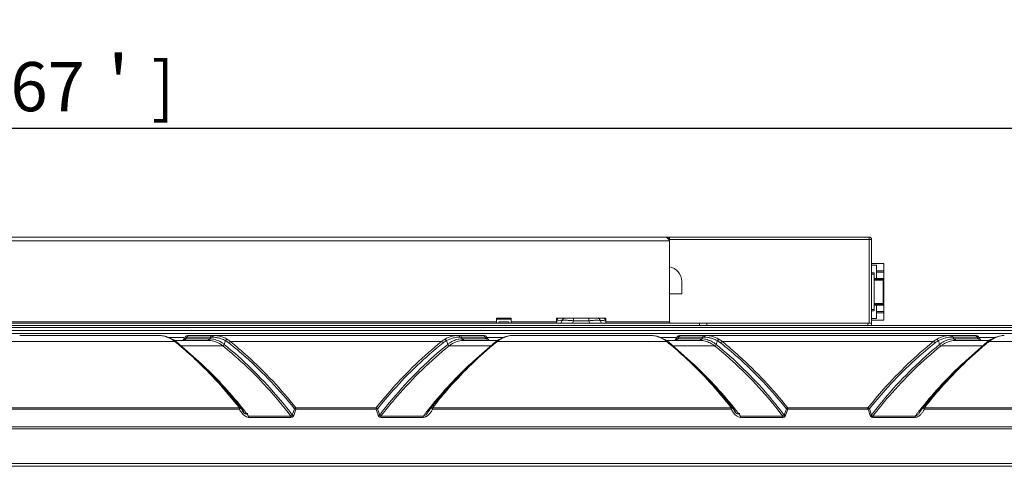
# Model space of a CAD drawing. Units: millimetres. Extents: x 20564 to 26958, y 3232 to 7755.
# Drawn here: x 22691 to 23092, y 6777 to 6959 of the extents above; entities that cross this region are included whole.
import ezdxf

# ---------------------------------------------------------------- set-up
doc = ezdxf.new("R2010")
doc.units = ezdxf.units.MM
doc.header["$LTSCALE"] = 30.734
doc.header["$PDMODE"] = 3
doc.header["$PDSIZE"] = 8
doc.layers.get('0').update_dxf_attribs({"linetype": 'CONTINUOUS'})
doc.layers.get('Defpoints').update_dxf_attribs({"linetype": 'CONTINUOUS'})
doc.styles.get("Standard").update_dxf_attribs({"font": 'txt', "width": 0.85})
doc.dimstyles.new('TM20', dxfattribs={"dimtxt": 20, "dimasz": 20, "dimexe": 3, "dimexo": 0.8, "dimgap": 2, "dimtad": 1, "dimzin": 1, "dimdsep": 46, "dimtxsty": 'Standard', "dimcen": 12, "dimclrd": 4, "dimclre": 4, "dimclrt": 4, "dimadec": 0, "dimazin": 0, "dimtfac": 1, "dimtmove": 0, "dimatfit": 3, "dimfxl": 1, "dimtfillclr": 256, "dimarcsym": 0})

# ---------------------------------------------------------------- blocks, each defined once
blk = doc.blocks.new('*D14')
at = {"color": 4, "lineweight": -2}
for p, q in [((21759.92, 6843.12), (21759.92, 6917.58)), ((23478.72, 6843.12), (23478.72, 6917.58)), ((21779.92, 6914.58), (23458.72, 6914.58))]:
    blk.add_line(p, q, dxfattribs=at)
at = {"color": 4}
for points in [[(21779.92, 6917.92), (21779.92, 6911.25), (21759.92, 6914.58)], [(23458.72, 6911.25), (23458.72, 6917.92), (23478.72, 6914.58)]]:
    blk.add_solid(points, dxfattribs=at)
at = {"layer": 'Defpoints', "color": 0}
for p in [(23478.72, 6914.58), (21759.92, 6842.32), (23478.72, 6842.32)]:
    blk.add_point(p, dxfattribs=at)
at = {"color": 4, "lineweight": 0, "insert": (22619.32, 6928.92), "char_height": 20, "attachment_point": 5}
blk.add_mtext('1718.80mm [67.67＇]', dxfattribs=at)

msp = doc.modelspace()

# ---------------------------------------------------------------- linework, layer by layer
at = {"color": 7, "linetype": 'Continuous', "lineweight": 0}
for p, q in [((21871.225, 6870.317), (23036.525, 6870.317)), ((23036.525, 6869.317), (22955.138, 6869.317)), ((22955.225, 6870.317), (22955.225, 6869.317)), ((23036.525, 6870.317), (23036.525, 6869.317)), ((23036.525, 6869.317), (23037.525, 6869.317)), ((23036.525, 6835.317), (23036.525, 6869.317)), ((23037.525, 6869.317), (23037.525, 6835.317)), ((21871.225, 6868.817), (22955.225, 6868.817)), ((22955.225, 6868.817), (22955.225, 6835.317)), ((23037.525, 6859.567), (23042.525, 6859.567)), ((23039.525, 6858.975), (23037.525, 6858.975)), ((23039.525, 6853.467), (23039.525, 6858.975)), ((23042.525, 6836.567), (23042.525, 6859.567)), ((23038.525, 6855.817), (23037.525, 6855.817)), ((23038.525, 6855.317), (23037.525, 6855.317)), ((23038.525, 6840.317), (23038.525, 6855.817)), ((23042.087, 6853.467), (23038.525, 6853.467)), ((23042.287, 6853.267), (23038.526, 6853.267)), ((23042.525, 6856.567), (23039.525, 6856.567)), ((23042.525, 6856.067), (23039.525, 6856.067)), ((23042.251, 6842.867), (23042.251, 6853.267)), ((23042.287, 6853.267), (23042.287, 6842.867)), ((22960.225, 6852.317), (22960.225, 6847.317)), ((23042.287, 6852.767), (23038.526, 6852.767)), ((22960.225, 6847.317), (22955.225, 6847.317)), ((23038.525, 6842.667), (23042.087, 6842.667)), ((23038.526, 6843.367), (23042.287, 6843.367)), ((23038.526, 6842.867), (23042.287, 6842.867)), ((23039.525, 6837.159), (23039.525, 6842.667)), ((22884.825, 6837.317), (22890.825, 6837.317)), ((22884.825, 6835.317), (22884.825, 6837.317)), ((22890.825, 6836.917), (22884.825, 6836.917)), ((22890.825, 6835.317), (22890.825, 6837.317)), ((22909.325, 6837.317), (22915.488, 6837.317)), ((22909.325, 6835.317), (22909.325, 6837.317)), ((22909.544, 6836.814), (22909.822, 6837.183)), ((22909.822, 6837.183), (22910.168, 6837.317)), ((22915.488, 6837.317), (22923.22, 6837.317)), ((22916.164, 6836.33), (22916.164, 6837.317)), ((22922.486, 6836.33), (22922.486, 6837.317)), ((22923.22, 6837.317), (22929.325, 6837.317)), ((22928.482, 6837.317), (22928.818, 6837.191)), ((22928.818, 6837.191), (22929.099, 6836.829)), ((22929.325, 6835.317), (22929.325, 6837.317)), ((23038.525, 6840.817), (23037.525, 6840.817)), ((23038.525, 6840.317), (23037.525, 6840.317)), ((23037.525, 6837.159), (23039.525, 6837.159)), ((23039.525, 6840.067), (23042.525, 6840.067)), ((23039.525, 6839.567), (23042.525, 6839.567)), ((21849.277, 6834.317), (23332.047, 6834.317)), ((23328.183, 6833.576), (21857.317, 6833.576)), ((21871.225, 6835.317), (23037.525, 6835.317)), ((22353.825, 6835.817), (22884.825, 6835.817)), ((22889.825, 6835.817), (22885.825, 6835.817)), ((22885.825, 6835.817), (22885.825, 6835.317)), ((22889.825, 6835.817), (22889.825, 6835.317)), ((22890.825, 6835.817), (22909.325, 6835.817)), ((22909.383, 6836.33), (22909.544, 6836.814)), ((22911.466, 6836.33), (22911.097, 6835.317)), ((22915.795, 6835.317), (22916.164, 6836.33)), ((22922.486, 6836.33), (22916.164, 6836.33)), ((22922.486, 6836.33), (22922.854, 6835.317)), ((22927.553, 6835.317), (22927.184, 6836.33)), ((22929.099, 6836.829), (22929.267, 6836.33)), ((22929.325, 6835.817), (22955.225, 6835.817)), ((22967.425, 6835.317), (22967.425, 6834.317)), ((22970.425, 6835.317), (22970.425, 6834.317)), ((23036.025, 6834.317), (23036.025, 6835.317)), ((23042.525, 6836.567), (23037.525, 6836.567)), ((23037.525, 6834.317), (23037.525, 6835.317)), ((23183.838, 6831.077), (22054.812, 6831.077)), ((22056.289, 6832.317), (23182.361, 6832.317)), ((22691.147, 6830.315), (22691.331, 6830.317)), ((22691.331, 6830.317), (22747.539, 6830.317)), ((22747.953, 6830.306), (22748.17, 6830.293)), ((22748.242, 6830.292), (22748.17, 6830.293)), ((22750.026, 6830.015), (22748.24, 6830.292)), ((22753.459, 6828.537), (22750.026, 6830.015)), ((22751.092, 6829.557), (22757.655, 6829.557)), ((22758.393, 6829.936), (22757.521, 6828.741)), ((22757.958, 6828.863), (22758.144, 6828.915)), ((22758.144, 6828.915), (22758.406, 6828.975)), ((22758.406, 6828.975), (22758.239, 6828.635)), ((22758.57, 6830.11), (22758.372, 6829.907)), ((22758.406, 6828.975), (22758.905, 6829.659)), ((22758.406, 6828.975), (22767.96, 6828.975)), ((22759.179, 6830.317), (22758.57, 6830.11)), ((22759.078, 6830.008), (22758.905, 6829.659)), ((22768.476, 6829.659), (22758.905, 6829.659)), ((22759.343, 6830.237), (22759.078, 6830.008)), ((22759.3, 6830.317), (22879.741, 6830.317)), ((22759.655, 6830.317), (22759.343, 6830.237)), ((22767.787, 6828.626), (22767.96, 6828.975)), ((22768.1, 6828.624), (22768.276, 6828.969)), ((22768.276, 6828.969), (22768.476, 6829.659)), ((22768.911, 6830.235), (22769.227, 6830.317)), ((22769.811, 6830.315), (22769.863, 6830.317)), ((22869.471, 6830.235), (22869.159, 6830.317)), ((22869.864, 6830.315), (22869.818, 6830.317)), ((22870.459, 6829.914), (22870.568, 6829.659)), ((22870.545, 6829.659), (22880.14, 6829.659)), ((22870.769, 6828.969), (22870.545, 6829.659)), ((22870.946, 6828.622), (22870.769, 6828.969)), ((22880.639, 6828.975), (22871.085, 6828.975)), ((22879.711, 6830.232), (22879.389, 6830.317)), ((22880.475, 6830.11), (22879.865, 6830.317)), ((22880.14, 6829.659), (22880.639, 6828.975)), ((22880.673, 6829.907), (22880.475, 6830.11)), ((22880.813, 6828.626), (22880.639, 6828.975)), ((22880.639, 6828.975), (22881.157, 6828.86)), ((22880.654, 6829.933), (22881.528, 6828.736)), ((22880.929, 6829.557), (22887.996, 6829.557)), ((22889.275, 6830.074), (22885.786, 6828.662)), ((22890.815, 6830.292), (22889.275, 6830.074)), ((22890.795, 6830.291), (22890.93, 6830.3)), ((22890.985, 6830.3), (22890.815, 6830.292)), ((22891.344, 6830.315), (22891.529, 6830.317)), ((22891.529, 6830.317), (22947.736, 6830.317)), ((22948.151, 6830.306), (22948.368, 6830.293)), ((22948.439, 6830.292), (22948.368, 6830.293)), ((22950.224, 6830.015), (22948.438, 6830.292)), ((22953.656, 6828.537), (22950.224, 6830.015)), ((22951.289, 6829.557), (22957.853, 6829.557)), ((22958.591, 6829.936), (22957.719, 6828.741)), ((22958.156, 6828.863), (22958.341, 6828.915)), ((22958.341, 6828.915), (22958.603, 6828.975)), ((22958.603, 6828.975), (22958.436, 6828.635)), ((22958.767, 6830.11), (22958.569, 6829.907)), ((22958.603, 6828.975), (22959.102, 6829.659)), ((22958.603, 6828.975), (22968.157, 6828.975)), ((22959.377, 6830.317), (22958.767, 6830.11)), ((22959.276, 6830.008), (22959.102, 6829.659)), ((22968.674, 6829.659), (22959.102, 6829.659)), ((22959.541, 6830.237), (22959.276, 6830.008)), ((22959.498, 6830.317), (23079.938, 6830.317)), ((22959.853, 6830.317), (22959.541, 6830.237)), ((22967.984, 6828.626), (22968.157, 6828.975)), ((22968.298, 6828.624), (22968.473, 6828.969)), ((22968.473, 6828.969), (22968.674, 6829.659)), ((22969.108, 6830.235), (22969.424, 6830.317)), ((22970.009, 6830.315), (22970.06, 6830.317)), ((23069.668, 6830.235), (23069.356, 6830.317)), ((23070.062, 6830.315), (23070.015, 6830.317)), ((23070.656, 6829.914), (23070.766, 6829.659)), ((23070.742, 6829.659), (23080.337, 6829.659)), ((23070.966, 6828.969), (23070.742, 6829.659)), ((23071.144, 6828.622), (23070.966, 6828.969)), ((23080.837, 6828.975), (23071.282, 6828.975)), ((23079.908, 6830.232), (23079.587, 6830.317)), ((23080.171, 6829.999), (23079.908, 6830.232)), ((23080.673, 6830.11), (23080.063, 6830.317)), ((23080.337, 6829.659), (23080.171, 6829.999)), ((23080.337, 6829.659), (23080.837, 6828.975)), ((23080.871, 6829.907), (23080.673, 6830.11)), ((23081.01, 6828.626), (23080.837, 6828.975)), ((23080.837, 6828.975), (23081.355, 6828.86)), ((23080.851, 6829.933), (23081.725, 6828.736)), ((23081.126, 6829.557), (23088.193, 6829.557)), ((23089.472, 6830.074), (23085.984, 6828.662)), ((23091.013, 6830.292), (23089.472, 6830.074)), ((23090.993, 6830.291), (23091.127, 6830.3)), ((23091.182, 6830.3), (23091.013, 6830.292)), ((22684.954, 6827.853), (22753.893, 6827.853)), ((22754.533, 6827.767), (22753.459, 6828.537)), ((22753.765, 6828.317), (22767.263, 6828.317)), ((22754.321, 6827.872), (22753.893, 6827.853)), ((22753.893, 6827.853), (22754.007, 6827.761)), ((22754.441, 6827.78), (22754.007, 6827.761)), ((22754.533, 6827.767), (22754.321, 6827.872)), ((22754.646, 6827.676), (22754.441, 6827.78)), ((22763.685, 6819.794), (22754.646, 6827.676)), ((22773.408, 6826.133), (22756.278, 6826.143)), ((22757.512, 6828.729), (22757.251, 6828.48)), ((22758.239, 6828.635), (22757.976, 6828.402)), ((22767.263, 6828.317), (22767.525, 6828.312)), ((22774.075, 6826.631), (22774.549, 6828.213)), ((22776.275, 6827.735), (22776.517, 6827.853)), ((22776.517, 6827.853), (22862.528, 6827.853)), ((22862.77, 6827.735), (22862.528, 6827.853)), ((22864.982, 6826.641), (22864.496, 6828.213)), ((22882.767, 6826.143), (22865.637, 6826.133)), ((22871.514, 6828.402), (22871.835, 6828.317)), ((22871.519, 6828.312), (22871.782, 6828.317)), ((22871.782, 6828.317), (22885.295, 6828.317)), ((22881.794, 6828.48), (22881.533, 6828.729)), ((22884.399, 6827.676), (22884.604, 6827.78)), ((22885.786, 6828.662), (22884.512, 6827.766)), ((22884.604, 6827.78), (22885.038, 6827.761)), ((22884.739, 6827.518), (22885.038, 6827.761)), ((22885.038, 6827.761), (22885.152, 6827.853)), ((22885.152, 6827.853), (22954.09, 6827.853)), ((22954.73, 6827.767), (22953.656, 6828.537)), ((22953.963, 6828.317), (22967.46, 6828.317)), ((22954.518, 6827.872), (22954.09, 6827.853)), ((22954.09, 6827.853), (22954.204, 6827.761)), ((22954.638, 6827.78), (22954.204, 6827.761)), ((22954.73, 6827.767), (22954.518, 6827.872)), ((22954.843, 6827.676), (22954.638, 6827.78)), ((22963.882, 6819.794), (22954.843, 6827.676)), ((22973.605, 6826.133), (22956.475, 6826.143)), ((22957.71, 6828.729), (22957.448, 6828.48)), ((22958.436, 6828.635), (22958.174, 6828.402)), ((22967.46, 6828.317), (22967.723, 6828.312)), ((22974.272, 6826.631), (22974.747, 6828.213)), ((22976.473, 6827.735), (22976.714, 6827.853)), ((22976.714, 6827.853), (23062.726, 6827.853)), ((23062.967, 6827.735), (23062.726, 6827.853)), ((23065.18, 6826.641), (23064.693, 6828.213)), ((23082.965, 6826.143), (23065.834, 6826.133)), ((23071.711, 6828.402), (23072.033, 6828.317)), ((23072.033, 6828.317), (23085.493, 6828.317)), ((23081.991, 6828.48), (23081.73, 6828.729)), ((23084.597, 6827.676), (23084.802, 6827.78)), ((23085.984, 6828.662), (23084.709, 6827.766)), ((23084.802, 6827.78), (23085.236, 6827.761)), ((23084.936, 6827.518), (23085.236, 6827.761)), ((23085.236, 6827.761), (23085.349, 6827.853)), ((23085.349, 6827.853), (23154.288, 6827.853)), ((22865.66, 6809.86), (22858.059, 6800.813)), ((23065.857, 6809.86), (23058.256, 6800.813)), ((22780.198, 6800.891), (22658.65, 6800.919)), ((22780.198, 6800.369), (22780.198, 6800.89)), ((22780.733, 6800.972), (22780.352, 6800.973)), ((22780.991, 6800.807), (22780.733, 6800.972)), ((22781.383, 6800.849), (22781.236, 6801.033)), ((22781.583, 6800.6), (22781.383, 6800.849)), ((22803.174, 6800.904), (22835.841, 6800.916)), ((22857.662, 6800.849), (22857.462, 6800.6)), ((22857.816, 6801.042), (22857.662, 6800.849)), ((22858.055, 6800.808), (22858.058, 6800.811)), ((22858.058, 6800.811), (22858.407, 6800.987)), ((22858.407, 6800.987), (22858.847, 6800.919)), ((22980.395, 6800.891), (22858.847, 6800.919)), ((22858.847, 6800.919), (22858.847, 6800.369)), ((22980.395, 6800.369), (22980.395, 6800.89)), ((22980.93, 6800.972), (22980.55, 6800.973)), ((22981.188, 6800.807), (22980.93, 6800.972)), ((22981.191, 6800.803), (22981.188, 6800.807)), ((22981.581, 6800.849), (22981.433, 6801.033)), ((22981.78, 6800.6), (22981.581, 6800.849)), ((23003.371, 6800.904), (23036.039, 6800.916)), ((23057.859, 6800.849), (23057.659, 6800.6)), ((23058.014, 6801.042), (23057.859, 6800.849)), ((23058.253, 6800.808), (23058.255, 6800.811)), ((23058.255, 6800.811), (23058.605, 6800.987)), ((23058.605, 6800.987), (23059.045, 6800.919)), ((23180.593, 6800.891), (23059.045, 6800.919)), ((23059.045, 6800.919), (23059.045, 6800.369)), ((22780.198, 6800.369), (22658.65, 6800.369)), ((22781.063, 6800.627), (22781.111, 6800.604)), ((22781.428, 6799.994), (22781.112, 6800.603)), ((22781.863, 6799.353), (22781.428, 6799.994)), ((22781.958, 6800.129), (22781.51, 6800.063)), ((22781.863, 6799.353), (22781.885, 6799.325)), ((22801.201, 6797.544), (22783.97, 6797.544)), ((22783.97, 6797.004), (22783.97, 6797.544)), ((22801.202, 6797.004), (22783.97, 6797.004)), ((22801.202, 6797.544), (22801.202, 6797.004)), ((22801.741, 6797.962), (22802.632, 6800.527)), ((22802.31, 6797.805), (22803.201, 6800.412)), ((22835.844, 6800.412), (22803.201, 6800.412)), ((22836.412, 6800.528), (22837.304, 6797.962)), ((22837.843, 6797.004), (22837.843, 6797.544)), ((22855.075, 6797.004), (22837.843, 6797.004)), ((22855.075, 6797.544), (22837.844, 6797.544)), ((22855.075, 6797.004), (22855.075, 6797.544)), ((22857.167, 6799.334), (22857.174, 6799.343)), ((22857.569, 6799.914), (22857.174, 6799.343)), ((22857.933, 6800.604), (22857.569, 6799.914)), ((22858.314, 6800.568), (22858.848, 6800.369)), ((22980.395, 6800.369), (22858.847, 6800.369)), ((22981.26, 6800.627), (22981.309, 6800.604)), ((22981.625, 6799.994), (22981.309, 6800.603)), ((22982.06, 6799.353), (22981.625, 6799.994)), ((22982.155, 6800.129), (22981.708, 6800.063)), ((22982.06, 6799.353), (22982.082, 6799.325)), ((23001.399, 6797.544), (22984.168, 6797.544)), ((22984.168, 6797.004), (22984.168, 6797.544)), ((23001.399, 6797.004), (22984.168, 6797.004)), ((23001.399, 6797.544), (23001.399, 6797.004)), ((23001.939, 6797.962), (23002.83, 6800.527)), ((23002.507, 6797.805), (23003.399, 6800.412)), ((23036.041, 6800.412), (23003.399, 6800.412)), ((23036.61, 6800.528), (23037.501, 6797.962)), ((23055.272, 6797.544), (23038.041, 6797.544)), ((23038.041, 6797.004), (23038.041, 6797.544)), ((23055.272, 6797.004), (23038.041, 6797.004)), ((23055.272, 6797.004), (23055.272, 6797.544)), ((23057.364, 6799.334), (23057.371, 6799.343)), ((23057.766, 6799.914), (23057.371, 6799.343)), ((23058.131, 6800.604), (23057.766, 6799.914)), ((23058.512, 6800.568), (23059.045, 6800.369)), ((23180.592, 6800.369), (23059.045, 6800.369)), ((21844.344, 6793.145), (23394.422, 6793.145)), ((23487.025, 6792.317), (21751.625, 6792.317)), ((21751.625, 6778.317), (23487.025, 6778.317)), ((21752.825, 6777.117), (23485.825, 6777.117))]:
    msp.add_line(p, q, dxfattribs=at)
for points in [[(22690.788, 6830.3), (22690.987, 6830.31), (22691.147, 6830.315)], [(22747.539, 6830.317), (22747.767, 6830.313), (22747.953, 6830.306)], [(22768.276, 6828.969), (22768.172, 6828.973), (22768.066, 6828.973), (22767.96, 6828.975)], [(22768.476, 6829.659), (22768.646, 6830.003), (22768.911, 6830.235)], [(22769.114, 6829.659), (22769.158, 6829.765), (22769.22, 6829.866), (22769.283, 6829.96)], [(22769.283, 6829.96), (22769.379, 6830.083), (22769.492, 6830.183), (22769.538, 6830.214)], [(22769.538, 6830.214), (22769.679, 6830.284), (22769.764, 6830.308), (22769.811, 6830.315)], [(22869.899, 6829.659), (22869.732, 6830.003), (22869.471, 6830.235)], [(22870.091, 6830.257), (22870.002, 6830.29), (22869.911, 6830.31), (22869.864, 6830.315)], [(22870.091, 6830.257), (22870.295, 6830.119), (22870.459, 6829.914)], [(22871.085, 6828.975), (22870.98, 6828.975), (22870.875, 6828.971), (22870.769, 6828.969)], [(22871.085, 6828.975), (22871.251, 6828.635), (22871.514, 6828.402)], [(22880.14, 6829.659), (22879.973, 6829.999), (22879.711, 6830.232)], [(22890.985, 6830.3), (22891.185, 6830.31), (22891.344, 6830.315)], [(22947.736, 6830.317), (22947.965, 6830.313), (22948.151, 6830.306)], [(22968.473, 6828.969), (22968.37, 6828.973), (22968.264, 6828.973), (22968.157, 6828.975)], [(22968.674, 6829.659), (22968.843, 6830.003), (22969.108, 6830.235)], [(22969.311, 6829.659), (22969.356, 6829.765), (22969.417, 6829.866), (22969.48, 6829.96)], [(22969.48, 6829.96), (22969.577, 6830.083), (22969.689, 6830.183), (22969.735, 6830.214)], [(22969.735, 6830.214), (22969.876, 6830.284), (22969.961, 6830.308), (22970.009, 6830.315)], [(23070.097, 6829.659), (23069.929, 6830.003), (23069.668, 6830.235)], [(23070.289, 6830.257), (23070.2, 6830.29), (23070.108, 6830.31), (23070.062, 6830.315)], [(23070.289, 6830.257), (23070.492, 6830.119), (23070.656, 6829.914)], [(23071.282, 6828.975), (23071.177, 6828.975), (23071.073, 6828.971), (23070.966, 6828.969)], [(23071.282, 6828.975), (23071.449, 6828.635), (23071.711, 6828.402)], [(23091.182, 6830.3), (23091.382, 6830.31), (23091.542, 6830.315)], [(22767.21, 6828.317), (22767.522, 6828.397), (22767.787, 6828.626)], [(22767.525, 6828.312), (22767.836, 6828.395), (22768.1, 6828.624)], [(22774.075, 6826.631), (22773.886, 6826.412), (22773.655, 6826.243), (22773.408, 6826.133)], [(22775.191, 6828.786), (22774.949, 6828.666), (22774.727, 6828.47), (22774.549, 6828.213)], [(22775.876, 6827.334), (22776.057, 6827.558), (22776.275, 6827.735)], [(22863.168, 6827.334), (22862.988, 6827.558), (22862.77, 6827.735)], [(22863.853, 6828.786), (22864.095, 6828.667), (22864.32, 6828.467), (22864.496, 6828.213)], [(22865.637, 6826.133), (22865.393, 6826.246), (22865.167, 6826.419), (22864.982, 6826.641)], [(22884.399, 6827.676), (22875.507, 6819.932), (22865.66, 6809.86)], [(22871.519, 6828.312), (22871.207, 6828.397), (22870.946, 6828.622)], [(22885.152, 6827.853), (22884.716, 6827.87), (22884.512, 6827.766)], [(22967.407, 6828.317), (22967.719, 6828.397), (22967.984, 6828.626)], [(22967.723, 6828.312), (22968.033, 6828.395), (22968.298, 6828.624)], [(22974.272, 6826.631), (22974.084, 6826.412), (22973.853, 6826.243), (22973.605, 6826.133)], [(22975.389, 6828.786), (22975.146, 6828.666), (22974.925, 6828.47), (22974.747, 6828.213)], [(22976.074, 6827.334), (22976.254, 6827.558), (22976.473, 6827.735)], [(23063.366, 6827.334), (23063.186, 6827.558), (23062.967, 6827.735)], [(23064.051, 6828.786), (23064.292, 6828.667), (23064.518, 6828.467), (23064.693, 6828.213)], [(23065.834, 6826.133), (23065.591, 6826.246), (23065.365, 6826.419), (23065.18, 6826.641)], [(23084.597, 6827.676), (23075.704, 6819.932), (23065.857, 6809.86)], [(23071.717, 6828.312), (23071.404, 6828.397), (23071.144, 6828.622)], [(23071.717, 6828.312), (23071.821, 6828.315), (23071.927, 6828.316), (23072.033, 6828.317)], [(23085.349, 6827.853), (23084.914, 6827.87), (23084.709, 6827.766)], [(22780.989, 6800.808), (22773.531, 6809.698), (22763.685, 6819.794)], [(22981.187, 6800.808), (22973.728, 6809.698), (22963.882, 6819.794)], [(22780.352, 6800.973), (22780.299, 6800.952), (22780.248, 6800.925), (22780.198, 6800.89)], [(22781.113, 6800.6), (22781.013, 6800.777), (22780.993, 6800.803)], [(22802.633, 6800.528), (22802.786, 6800.676), (22802.888, 6800.751), (22803.173, 6800.91)], [(22803.201, 6800.412), (22803.201, 6800.638), (22803.203, 6800.769), (22803.174, 6800.904)], [(22836.412, 6800.528), (22836.261, 6800.674), (22836.155, 6800.753), (22835.841, 6800.917)], [(22835.841, 6800.916), (22835.844, 6800.76), (22835.844, 6800.412)], [(22857.932, 6800.6), (22858.038, 6800.785), (22858.055, 6800.808)], [(22980.55, 6800.973), (22980.497, 6800.952), (22980.445, 6800.925), (22980.395, 6800.89)], [(22981.31, 6800.6), (22981.21, 6800.777), (22981.191, 6800.803)], [(23002.83, 6800.528), (23002.984, 6800.676), (23003.085, 6800.751), (23003.37, 6800.91)], [(23003.399, 6800.412), (23003.398, 6800.638), (23003.4, 6800.769), (23003.371, 6800.904)], [(23036.61, 6800.528), (23036.458, 6800.674), (23036.353, 6800.753), (23036.039, 6800.917)], [(23036.039, 6800.916), (23036.042, 6800.76), (23036.041, 6800.412)], [(23058.129, 6800.6), (23058.236, 6800.785), (23058.253, 6800.808)], [(22780.197, 6800.369), (22780.73, 6800.568), (22781.063, 6800.627)], [(22781.51, 6800.063), (22781.196, 6800.207), (22781.171, 6800.236)], [(22801.202, 6797.544), (22801.292, 6797.515), (22801.404, 6797.523), (22801.522, 6797.572), (22801.631, 6797.664), (22801.713, 6797.802), (22801.741, 6797.962)], [(22801.202, 6797.004), (22801.69, 6797.098), (22802.07, 6797.378), (22802.31, 6797.805)], [(22801.741, 6797.962), (22801.885, 6797.93), (22802.092, 6797.874), (22802.31, 6797.805)], [(22802.632, 6800.527), (22802.717, 6800.51), (22802.807, 6800.488), (22802.902, 6800.463)], [(22803.188, 6800.375), (22803.091, 6800.407), (22802.995, 6800.436), (22802.902, 6800.463)], [(22836.143, 6800.463), (22836.05, 6800.436), (22835.954, 6800.407), (22835.856, 6800.375)], [(22836.143, 6800.463), (22836.238, 6800.488), (22836.328, 6800.51), (22836.412, 6800.528)], [(22836.725, 6797.801), (22836.904, 6797.859), (22837.114, 6797.918), (22837.304, 6797.962)], [(22836.725, 6797.802), (22836.982, 6797.367), (22837.368, 6797.092), (22837.843, 6797.004)], [(22837.845, 6797.544), (22837.584, 6797.535), (22837.375, 6797.692), (22837.304, 6797.962)], [(22857.087, 6800.129), (22857.534, 6800.063), (22857.724, 6800.15)], [(22857.934, 6800.604), (22857.982, 6800.628), (22858.314, 6800.568)], [(22980.395, 6800.369), (22980.927, 6800.568), (22981.26, 6800.627)], [(22981.708, 6800.063), (22981.393, 6800.207), (22981.368, 6800.236)], [(23001.399, 6797.544), (23001.489, 6797.515), (23001.602, 6797.523), (23001.72, 6797.572), (23001.829, 6797.664), (23001.91, 6797.802), (23001.939, 6797.962)], [(23001.399, 6797.004), (23001.887, 6797.098), (23002.268, 6797.378), (23002.507, 6797.805)], [(23001.939, 6797.962), (23002.083, 6797.93), (23002.289, 6797.874), (23002.507, 6797.805)], [(23002.83, 6800.527), (23002.914, 6800.51), (23003.004, 6800.488), (23003.099, 6800.463)], [(23003.386, 6800.375), (23003.289, 6800.407), (23003.193, 6800.436), (23003.099, 6800.463)], [(23036.341, 6800.463), (23036.247, 6800.436), (23036.151, 6800.407), (23036.054, 6800.375)], [(23036.341, 6800.463), (23036.435, 6800.488), (23036.525, 6800.51), (23036.61, 6800.528)], [(23036.922, 6797.801), (23037.101, 6797.859), (23037.311, 6797.918), (23037.501, 6797.962)], [(23036.922, 6797.802), (23037.18, 6797.367), (23037.565, 6797.092), (23038.041, 6797.004)], [(23038.042, 6797.544), (23037.957, 6797.527), (23037.875, 6797.521), (23037.768, 6797.538), (23037.663, 6797.587), (23037.58, 6797.678), (23037.532, 6797.784), (23037.509, 6797.88), (23037.501, 6797.962)], [(23057.285, 6800.129), (23057.732, 6800.063), (23057.921, 6800.15)], [(23058.131, 6800.604), (23058.18, 6800.628), (23058.512, 6800.568)]]:
    msp.add_lwpolyline(points, dxfattribs=at)
for centre, radius, start, end in [((22953.725, 6868.817), 1.5, 0, 90), ((23036.525, 6869.317), 1, 0, 90), ((22954.225, 6852.317), 6, 0, 80.40593), ((23042.086, 6853.267), 0.201, 1.39259, 15.48804), ((23042.089, 6853.267), 0.198, 0.00065, 1.37774), ((23042.089, 6852.767), 0.198, 0.00065, 1.37774), ((23042.087, 6842.867), 0.2, 270.0042, 358.677), ((23042.089, 6842.867), 0.198, 358.66957, 359.99945), ((22912.875, 6835.817), 1.5, 90, 160), ((22925.775, 6835.817), 1.5, 20, 90), ((22911.671, 6786.019), 50.512, 84.8966, 86.91707), ((22926.961, 6786.233), 50.297, 93.04012, 95.10465), ((22926.467, 6809.803), 26.626, 85.53021, 86.41021), ((22924.806, 6788.62), 47.874, 84.71141, 85.5236), ((22955.725, 6835.817), 0.5, 213.75, 270), ((22747.496, 6821.123), 9.195, 72.91957, 85.79192), ((22747.414, 6820.83), 9.498, 71.06563, 72.96879), ((22747.372, 6820.707), 9.628, 68.7475, 71.06437), ((22747.208, 6820.308), 10.059, 60.81014, 68.70221), ((22768.475, 6756.892), 72.768, 89.66603, 89.99873), ((22768.462, 6754.506), 75.154, 89.50394, 89.66698), ((22769.069, 6818.959), 10.7, 79.76964, 89.76019), ((22769.879, 6820.911), 9.406, 79.03169, 89.96158), ((22769.037, 6818.837), 10.826, 76.26295, 79.71657), ((22768.749, 6817.705), 11.994, 70.31518, 76.21141), ((22768.647, 6817.336), 12.375, 61.51312, 70.44617), ((22769.291, 6818.908), 11.5, 65.29976, 68.84017), ((22768.805, 6817.859), 12.656, 61.22254, 65.28624), ((22768.314, 6816.95), 13.689, 59.84199, 61.25517), ((22870.665, 6817.075), 13.548, 118.75626, 120.18257), ((22870.215, 6817.908), 12.601, 114.70783, 118.78665), ((22869.762, 6818.887), 11.522, 111.19136, 114.69509), ((22869.167, 6820.899), 9.418, 90.05107, 101.00485), ((22869.972, 6819.001), 10.662, 100.34054, 103.84552), ((22869.926, 6819.222), 10.436, 94.35021, 100.30869), ((22869.948, 6818.951), 10.708, 90.26001, 94.35554), ((22870.578, 6755.073), 74.587, 90.18953, 90.52112), ((22870.569, 6757.609), 72.05, 90.00041, 90.18873), ((22891.727, 6820.568), 9.777, 111.17477, 112.87183), ((22891.668, 6820.722), 9.612, 108.28356, 111.17776), ((22891.625, 6820.851), 9.477, 106.6763, 108.28014), ((22891.546, 6821.142), 9.175, 93.50688, 106.72826), ((22947.693, 6821.123), 9.195, 72.91957, 85.79192), ((22947.612, 6820.83), 9.498, 71.06563, 72.96879), ((22947.569, 6820.707), 9.628, 68.7475, 71.06437), ((22947.406, 6820.308), 10.059, 60.81014, 68.70221), ((22968.672, 6756.892), 72.768, 89.66603, 89.99873), ((22968.66, 6754.506), 75.154, 89.50394, 89.66698), ((22969.266, 6818.959), 10.7, 79.76964, 89.76019), ((22970.076, 6820.911), 9.406, 79.03169, 89.96158), ((22969.234, 6818.837), 10.826, 76.26295, 79.71657), ((22968.946, 6817.705), 11.994, 70.31518, 76.21141), ((22968.844, 6817.336), 12.375, 61.51312, 70.44617), ((22969.488, 6818.908), 11.5, 65.29976, 68.84017), ((22969.002, 6817.859), 12.656, 61.22254, 65.28624), ((22968.512, 6816.95), 13.689, 59.84199, 61.25517), ((23070.862, 6817.075), 13.548, 118.75626, 120.18257), ((23070.413, 6817.908), 12.601, 114.70783, 118.78665), ((23069.959, 6818.887), 11.522, 111.19136, 114.69509), ((23069.364, 6820.899), 9.418, 90.05107, 101.00486), ((23070.17, 6819.001), 10.662, 100.34054, 103.84552), ((23070.124, 6819.222), 10.436, 94.35021, 100.30869), ((23070.145, 6818.951), 10.708, 90.26001, 94.35554), ((23070.776, 6755.073), 74.587, 90.18953, 90.52112), ((23070.766, 6757.609), 72.05, 90.00041, 90.18873), ((23091.924, 6820.568), 9.777, 111.17477, 112.87183), ((23091.865, 6820.722), 9.612, 108.28356, 111.17776), ((23091.822, 6820.851), 9.477, 106.6763, 108.28014), ((23091.744, 6821.142), 9.175, 93.50688, 106.72826), ((22661.934, 6713.916), 146.417, 50.82933, 51.03586), ((22661.286, 6713.121), 147.443, 50.42283, 50.82909), ((22660.574, 6712.259), 148.561, 50.17351, 50.42302), ((22767.205, 6818.797), 9.521, 75.37955, 88.07132), ((22767.041, 6818.149), 10.188, 63.53568, 75.40581), ((22770.14, 6820.122), 9.215, 54.82286, 61.41426), ((22770.567, 6820.809), 9.22, 49.81254, 59.8965), ((22770.036, 6819.971), 9.398, 51.57914, 54.83366), ((22868.478, 6820.809), 9.22, 120.1035, 130.18746), ((22868.954, 6820.045), 9.306, 120.26568, 128.43937), ((22868.861, 6820.197), 9.128, 118.57237, 120.24453), ((22871.999, 6818.175), 10.162, 104.49085, 116.37581), ((22871.838, 6818.805), 9.512, 91.91733, 104.50013), ((22980.876, 6709.435), 152.269, 129.59753, 129.84087), ((22980.41, 6710), 151.537, 129.14882, 129.59769), ((22862.132, 6713.916), 146.417, 50.82933, 51.03586), ((22861.483, 6713.121), 147.443, 50.42283, 50.82909), ((22860.772, 6712.259), 148.561, 50.17351, 50.42302), ((22967.403, 6818.797), 9.521, 75.37955, 88.07132), ((22967.238, 6818.149), 10.188, 63.53568, 75.40581), ((22970.338, 6820.122), 9.215, 54.82286, 61.41426), ((22970.764, 6820.809), 9.22, 49.81254, 59.8965), ((22970.234, 6819.971), 9.398, 51.57914, 54.83366), ((23068.675, 6820.809), 9.22, 120.1035, 130.18746), ((23069.151, 6820.045), 9.306, 120.26568, 128.43937), ((23069.059, 6820.197), 9.128, 118.57236, 120.24452), ((23072.196, 6818.175), 10.162, 104.49083, 116.37587), ((23072.035, 6818.805), 9.512, 91.91733, 104.50014), ((23181.074, 6709.435), 152.269, 129.59753, 129.84087), ((23180.607, 6710), 151.537, 129.14882, 129.59769), ((22638.837, 6686.528), 182.725, 38.44065, 38.62924), ((22749.644, 6773.253), 42.014, 38.99833, 39.74174), ((22782.766, 6801.441), 2.985, 283.55297, 287.69201), ((22895.414, 6768.055), 49.954, 142.57938, 143.84144), ((22919.884, 6749.328), 80.768, 141.80133, 142.5768), ((23042.783, 6652.613), 237.158, 141.53647, 141.79995), ((22855.887, 6799.87), 1.177, 11.62435, 19.65646), ((23000.206, 6686.529), 182.724, 141.37079, 141.55935), ((22839.035, 6686.528), 182.725, 38.44065, 38.62924), ((22949.842, 6773.253), 42.015, 38.99833, 39.74173), ((22982.963, 6801.441), 2.985, 283.55297, 287.69201), ((23095.62, 6768.048), 49.965, 142.57913, 143.84092), ((23120.091, 6749.32), 80.78, 141.80121, 142.57655), ((23242.964, 6652.625), 237.137, 141.53633, 141.79983), ((23056.085, 6799.87), 1.176, 11.62621, 19.6591), ((23200.404, 6686.529), 182.724, 141.37079, 141.55935)]:
    msp.add_arc(centre, radius, start, end, dxfattribs=at)
for points, start_tangent, end_tangent in [([(22955.225, 6868.817), (22954.475, 6869.878), (22953.725, 6870.317)], (-0.5370293, 0.8435636), (-1, 0)), ([(23042.28, 6853.32), (23042.087, 6853.467)], (-0.2672991, 0.9636136), (-1, 0)), ([(23042.087, 6853.467), (23042.214, 6853.394), (23042.239, 6853.344)], (1, 0), (0.3220661, -0.9467172)), ([(23042.239, 6853.344), (23042.251, 6853.267)], (0.3220661, -0.9467172), (0, -1)), ([(23042.239, 6852.844), (23042.251, 6852.767)], (0.3220661, -0.9467172), (0, -1)), ([(23042.251, 6842.867), (23042.203, 6842.726), (23042.087, 6842.667)], (0, -1), (-1, 0)), ([(22909.383, 6836.33), (22910.635, 6836.393), (22911.238, 6836.376)], (0.9980906, 0.0617663), (-0.34202, -0.9396927)), ([(22911.466, 6836.33), (22911.585, 6836.403), (22911.877, 6836.459)], (0.3418676, 0.9397481), (0.9927716, 0.1200191)), ([(22911.877, 6836.459), (22912.312, 6836.492), (22912.89, 6836.504)], (0.9927716, 0.1200191), (0.9999997, -0.0008285)), ([(22912.89, 6836.504), (22913.591, 6836.491), (22914.388, 6836.457)], (0.9999997, -0.0008285), (0.9985933, -0.0530223)), ([(22924.293, 6836.459), (22926.787, 6836.457)], (0.9986343, 0.052245), (0.9922613, -0.1241677)), ([(22926.787, 6836.457), (22927.069, 6836.402), (22927.184, 6836.33)], (0.9922613, -0.1241677), (0.3419663, -0.9397122)), ([(22927.317, 6836.391), (22927.609, 6836.399), (22928.134, 6836.377)], (0.9948272, 0.1015814), (0.9980842, -0.0618706)), ([(22752.114, 6829.09), (22753.018, 6828.526), (22753.893, 6827.853)], (0.8734603, -0.4868954), (0.7628641, -0.6465589)), ([(22757.735, 6828.755), (22757.795, 6828.803), (22757.958, 6828.863)], (0.1288244, 0.9916674), (0.9558464, 0.2938667)), ([(22758.388, 6829.904), (22758.387, 6829.886), (22758.401, 6829.866)], (-0.4408829, -0.8975646), (0.6974753, -0.7166088)), ([(22758.401, 6829.866), (22758.57, 6829.773), (22758.905, 6829.659)], (0.6974753, -0.7166088), (0.9591134, -0.2830222)), ([(22768.276, 6828.969), (22769.329, 6828.866), (22770.377, 6828.633)], (0.999342, -0.0362706), (0.9614607, -0.2749424)), ([(22771.669, 6830.145), (22772.557, 6829.931), (22773.442, 6829.633)], (0.9819372, -0.1892073), (0.9327263, -0.360585)), ([(22864.496, 6828.213), (22867.421, 6829.353)], (0.8782578, 0.4781875), (0.9710292, 0.2389608)), ([(22867.369, 6830.144), (22866.481, 6829.929), (22865.597, 6829.63)], (-0.9818175, -0.189827), (-0.9325176, -0.3611244)), ([(22870.769, 6828.969), (22869.724, 6828.865), (22868.684, 6828.638)], (-0.9989895, -0.0449433), (-0.9623192, -0.2719223)), ([(22880.14, 6829.659), (22880.486, 6829.778), (22880.644, 6829.873)], (0.9591412, 0.2829277), (0.574739, 0.8183368)), ([(22880.644, 6829.873), (22880.651, 6829.889), (22880.649, 6829.903)], (0.5747389, 0.8183368), (-0.448968, 0.8935478)), ([(22881.157, 6828.86), (22881.338, 6828.814), (22881.47, 6828.774)], (0.9725369, -0.2327488), (0.9420773, -0.3353957)), ([(22885.152, 6827.853), (22887.927, 6829.577)], (0.762864, 0.646559), (0.9213899, 0.3886396)), ([(22952.312, 6829.09), (22953.215, 6828.526), (22954.09, 6827.853)], (0.8734603, -0.4868954), (0.7628641, -0.6465589)), ([(22957.933, 6828.755), (22957.992, 6828.803), (22958.156, 6828.863)], (0.1288244, 0.9916674), (0.9558464, 0.2938667)), ([(22958.585, 6829.904), (22958.584, 6829.886), (22958.598, 6829.866)], (-0.4408829, -0.8975646), (0.6974753, -0.7166088)), ([(22958.598, 6829.866), (22958.767, 6829.773), (22959.102, 6829.659)], (0.6974753, -0.7166088), (0.9591134, -0.2830222)), ([(22968.473, 6828.969), (22969.527, 6828.866), (22970.574, 6828.633)], (0.999342, -0.0362706), (0.9614607, -0.2749424)), ([(22971.866, 6830.145), (22972.754, 6829.931), (22973.639, 6829.633)], (0.9819372, -0.1892073), (0.9327263, -0.360585)), ([(23064.693, 6828.213), (23067.618, 6829.353)], (0.8782578, 0.4781875), (0.9710292, 0.2389608)), ([(23067.567, 6830.144), (23066.679, 6829.929), (23065.794, 6829.63)], (-0.9818175, -0.189827), (-0.9325176, -0.3611244)), ([(23070.966, 6828.969), (23069.922, 6828.865), (23068.882, 6828.638)], (-0.9989895, -0.0449433), (-0.9623192, -0.2719223)), ([(23080.337, 6829.659), (23080.683, 6829.778), (23080.841, 6829.873)], (0.9591412, 0.2829277), (0.574739, 0.8183368)), ([(23080.841, 6829.873), (23080.848, 6829.889), (23080.846, 6829.903)], (0.5747389, 0.8183368), (-0.448968, 0.8935478)), ([(23081.355, 6828.86), (23081.536, 6828.814), (23081.667, 6828.774)], (0.9725369, -0.2327488), (0.9420773, -0.3353958)), ([(23085.349, 6827.853), (23088.124, 6829.577)], (0.762864, 0.646559), (0.9213899, 0.3886396)), ([(22755.722, 6826.352), (22762.11, 6820.717), (22780.198, 6800.891)], (0.7679889, -0.6404632), (0.614637, -0.7888101)), ([(22770.377, 6828.633), (22771.358, 6828.292), (22772.322, 6827.831)], (0.9614607, -0.2749424), (0.8775956, -0.4794017)), ([(22771.581, 6827.27), (22772.505, 6826.753), (22773.408, 6826.133)], (0.8956367, -0.4447864), (0.7987015, -0.6017274)), ([(22772.322, 6827.831), (22773.212, 6827.285), (22774.075, 6826.631)], (0.8775956, -0.4794017), (0.7673701, -0.6412044)), ([(22773.408, 6826.133), (22780.69, 6819.915), (22801.201, 6797.544)], (0.7804013, -0.625279), (0.6092554, -0.792974)), ([(22801.741, 6797.962), (22795.191, 6806.062), (22774.075, 6826.631)], (-0.6042887, 0.7967654), (-0.7764414, 0.6301894)), ([(22775.876, 6827.334), (22782.839, 6821.454), (22802.632, 6800.527)], (0.7810093, -0.6245193), (0.625695, -0.7800678)), ([(22776.517, 6827.853), (22783.467, 6821.947), (22803.174, 6800.907)], (0.7809368, -0.6246101), (0.6221905, -0.7828659)), ([(22835.841, 6800.913), (22842.215, 6808.475), (22862.528, 6827.853)], (0.6245185, 0.78101), (0.7808792, 0.624682)), ([(22836.412, 6800.527), (22842.805, 6808.053), (22863.168, 6827.334)], (0.625695, 0.7800678), (0.7810095, 0.6245191)), ([(22837.304, 6797.962), (22843.857, 6806.064), (22864.982, 6826.641)], (0.6061596, 0.795343), (0.7781282, 0.6281055)), ([(22837.844, 6797.544), (22844.429, 6805.622), (22865.637, 6826.133)], (0.6092538, 0.7929753), (0.7804013, 0.625279)), ([(22858.847, 6800.919), (22864.682, 6808.005), (22883.324, 6826.352)], (0.6157122, 0.7879712), (0.7678275, 0.6406566)), ([(22866.742, 6827.841), (22865.847, 6827.298), (22864.982, 6826.641)], (-0.8797189, -0.4754941), (-0.7622405, -0.6472939)), ([(22865.637, 6826.133), (22866.55, 6826.759), (22867.484, 6827.279)], (0.7995063, 0.6006578), (0.8963955, 0.4432552)), ([(22868.684, 6828.638), (22867.705, 6828.299), (22866.742, 6827.841)], (-0.9623192, -0.2719223), (-0.8797189, -0.4754941)), ([(22881.47, 6828.774), (22881.53, 6828.748), (22881.543, 6828.727)], (0.9420773, -0.3353957), (-0.5899505, -0.8074395)), ([(22955.92, 6826.352), (22962.307, 6820.717), (22980.395, 6800.891)], (0.7679889, -0.6404632), (0.614637, -0.7888101)), ([(22970.574, 6828.633), (22971.556, 6828.292), (22972.52, 6827.831)], (0.9614607, -0.2749424), (0.8775956, -0.4794017)), ([(22971.779, 6827.27), (22972.703, 6826.753), (22973.605, 6826.133)], (0.8956367, -0.4447863), (0.7987015, -0.6017274)), ([(22972.52, 6827.831), (22973.409, 6827.285), (22974.272, 6826.631)], (0.8775956, -0.4794017), (0.7673701, -0.6412044)), ([(22973.605, 6826.133), (22980.887, 6819.915), (23001.399, 6797.544)], (0.7804013, -0.625279), (0.6092554, -0.792974)), ([(23001.939, 6797.962), (22995.389, 6806.062), (22974.272, 6826.631)], (-0.6042887, 0.7967654), (-0.7764414, 0.6301894)), ([(22976.074, 6827.334), (22983.037, 6821.454), (23002.83, 6800.527)], (0.7810093, -0.6245193), (0.625695, -0.7800678)), ([(22976.714, 6827.853), (22983.664, 6821.947), (23003.371, 6800.907)], (0.7809368, -0.6246101), (0.6221905, -0.7828659)), ([(23036.039, 6800.913), (23042.412, 6808.475), (23062.726, 6827.853)], (0.6245185, 0.78101), (0.7808792, 0.624682)), ([(23036.61, 6800.527), (23043.003, 6808.053), (23063.366, 6827.334)], (0.625695, 0.7800678), (0.7810095, 0.6245191)), ([(23037.501, 6797.962), (23044.055, 6806.064), (23065.18, 6826.641)], (0.6061596, 0.795343), (0.7781282, 0.6281055)), ([(23038.041, 6797.544), (23044.627, 6805.622), (23065.834, 6826.133)], (0.6092545, 0.7929748), (0.7804013, 0.625279)), ([(23059.045, 6800.919), (23064.88, 6808.005), (23083.521, 6826.352)], (0.6157122, 0.7879712), (0.7678275, 0.6406566)), ([(23066.94, 6827.841), (23066.045, 6827.298), (23065.18, 6826.641)], (-0.8797189, -0.4754941), (-0.7622405, -0.6472939)), ([(23065.834, 6826.133), (23066.748, 6826.759), (23067.682, 6827.279)], (0.7995031, 0.600662), (0.8963948, 0.4432565)), ([(23068.882, 6828.638), (23067.902, 6828.299), (23066.94, 6827.841)], (-0.9623192, -0.2719223), (-0.8797189, -0.4754941)), ([(23081.667, 6828.774), (23081.728, 6828.748), (23081.741, 6828.727)], (0.9420773, -0.3353958), (-0.5899504, -0.8074395)), ([(22781.236, 6801.033), (22764.352, 6819.179)], (-0.626658, 0.7792944), (-0.7342889, 0.6788371)), ([(22874.761, 6819.242), (22857.816, 6801.042)], (-0.7346859, -0.6784074), (-0.6267089, -0.7792534)), ([(22981.433, 6801.033), (22964.549, 6819.179)], (-0.626658, 0.7792944), (-0.7342889, 0.6788371)), ([(23074.958, 6819.242), (23058.014, 6801.042)], (-0.7346859, -0.6784074), (-0.6267089, -0.7792534)), ([(22781.139, 6798.854), (22780.649, 6799.6), (22780.198, 6800.369)], (-0.589609, 0.8076888), (-0.5045199, 0.8634001)), ([(22781.076, 6800.525), (22781.239, 6800.215), (22781.395, 6799.889)], (0.4965065, -0.868033), (0.4305874, -0.9025489)), ([(22783.97, 6797.004), (22781.139, 6798.854)], (-0.9881307, 0.1536154), (-0.589609, 0.8076888)), ([(22781.395, 6799.889), (22781.552, 6799.57), (22781.725, 6799.266)], (0.4305874, -0.9025489), (0.5308625, -0.847458)), ([(22781.745, 6799.234), (22781.906, 6799.01), (22782.09, 6798.815)], (0.5409278, -0.8410691), (0.7426175, -0.6697158)), ([(22782.09, 6798.815), (22782.311, 6798.651), (22782.569, 6798.537)], (0.7426175, -0.6697158), (0.9548407, -0.2971181)), ([(22783.97, 6797.544), (22782.296, 6799.692)], (-0.6071278, 0.7946042), (-0.6294674, 0.7770269)), ([(22782.569, 6798.537), (22782.751, 6798.495), (22782.95, 6798.478)], (0.9548407, -0.2971181), (0.9998034, -0.0198266)), ([(22782.95, 6798.478), (22783.195, 6798.49), (22783.465, 6798.539)], (0.9998034, -0.0198266), (0.9724571, 0.2330821)), ([(22835.844, 6800.412), (22836.725, 6797.802)], (0.3100021, -0.9507359), (0.3118996, -0.9501151)), ([(22855.075, 6797.544), (22856.067, 6798.042), (22856.779, 6798.866)], (0.9715591, 0.2367974), (0.4968459, 0.8678388)), ([(22855.916, 6797.231), (22855.502, 6797.088), (22855.075, 6797.004)], (-0.9233678, -0.3839166), (-0.9926015, -0.1214177)), ([(22856.694, 6797.662), (22856.315, 6797.425), (22855.916, 6797.231)], (-0.820548, -0.5715777), (-0.9233678, -0.3839166)), ([(22857.405, 6798.262), (22857.064, 6797.947), (22856.694, 6797.662)], (-0.7040812, -0.7101195), (-0.820548, -0.5715777)), ([(22856.779, 6798.866), (22856.907, 6799.121), (22856.999, 6799.38)], (0.4968459, 0.8678388), (0.2723328, 0.9622031)), ([(22857.002, 6799.39), (22857.051, 6799.626), (22857.066, 6799.857)], (0.2673953, 0.9635869), (-0.0126456, 0.99992)), ([(22857.066, 6799.857), (22857.059, 6799.984), (22857.04, 6800.107)], (-0.0126456, 0.99992), (-0.2023151, 0.9793205)), ([(22858.143, 6799.167), (22857.797, 6798.7), (22857.405, 6798.262)], (-0.5634856, -0.8261259), (-0.7040812, -0.7101195)), ([(22858.847, 6800.369), (22858.513, 6799.758), (22858.143, 6799.167)], (-0.4624518, -0.8866444), (-0.5634856, -0.8261259)), ([(22981.336, 6798.854), (22980.846, 6799.6), (22980.395, 6800.369)], (-0.589609, 0.8076888), (-0.5045199, 0.8634001)), ([(22981.274, 6800.525), (22981.436, 6800.215), (22981.593, 6799.889)], (0.4965064, -0.868033), (0.4305874, -0.9025489)), ([(22984.168, 6797.004), (22981.336, 6798.854)], (-0.9881307, 0.1536152), (-0.589609, 0.8076888)), ([(22981.593, 6799.889), (22981.75, 6799.57), (22981.922, 6799.266)], (0.4305874, -0.9025489), (0.5308624, -0.847458)), ([(22981.942, 6799.234), (22982.103, 6799.01), (22982.288, 6798.815)], (0.5409278, -0.841069), (0.7426174, -0.6697159)), ([(22982.288, 6798.815), (22982.509, 6798.651), (22982.766, 6798.537)], (0.7426174, -0.6697159), (0.9548407, -0.2971183)), ([(22984.168, 6797.544), (22982.494, 6799.692)], (-0.6071277, 0.7946042), (-0.6294673, 0.777027)), ([(22982.766, 6798.537), (22982.948, 6798.495), (22983.148, 6798.478)], (0.9548407, -0.2971183), (0.9998034, -0.0198267)), ([(22983.148, 6798.478), (22983.392, 6798.49), (22983.662, 6798.539)], (0.9998034, -0.0198267), (0.9724571, 0.233082)), ([(23036.041, 6800.412), (23036.922, 6797.802)], (0.3099712, -0.950746), (0.3120975, -0.9500501)), ([(23055.272, 6797.544), (23056.265, 6798.042), (23056.977, 6798.866)], (0.9715677, 0.2367619), (0.496846, 0.8678387)), ([(23056.113, 6797.231), (23055.699, 6797.088), (23055.272, 6797.004)], (-0.9233678, -0.3839166), (-0.9926015, -0.1214174)), ([(23056.892, 6797.662), (23056.512, 6797.425), (23056.113, 6797.231)], (-0.8205478, -0.5715779), (-0.9233678, -0.3839166)), ([(23057.603, 6798.262), (23057.262, 6797.947), (23056.892, 6797.662)], (-0.704081, -0.7101197), (-0.8205478, -0.5715779)), ([(23056.977, 6798.866), (23057.104, 6799.121), (23057.197, 6799.38)], (0.496846, 0.8678387), (0.2723359, 0.9622023)), ([(23057.199, 6799.39), (23057.249, 6799.626), (23057.264, 6799.857)], (0.2673984, 0.9635861), (-0.0126585, 0.9999199)), ([(23057.264, 6799.857), (23057.256, 6799.984), (23057.237, 6800.107)], (-0.0126585, 0.9999199), (-0.2023475, 0.9793138)), ([(23058.341, 6799.167), (23057.994, 6798.7), (23057.603, 6798.262)], (-0.5634856, -0.8261259), (-0.704081, -0.7101197)), ([(23059.045, 6800.369), (23058.711, 6799.758), (23058.341, 6799.167)], (-0.4624519, -0.8866444), (-0.5634856, -0.8261259))]:
    msp.add_spline(points, degree=3, dxfattribs=dict(at, start_tangent=start_tangent, end_tangent=end_tangent))

# ---------------------------------------------------------------- dimensions: what is measured, and where the dimension line sits
at = {"lineweight": 0}
dim = msp.add_linear_dim(base=(23478.725, 6914.582), p1=(21759.925, 6842.317), p2=(23478.725, 6842.317), dimstyle='TM20', override={"dimpost": 'mm'}, dxfattribs=at)
dim.commit()
dim.dimension.update_dxf_attribs({"geometry": '*D14', "text_midpoint": (22619.325, 6914.582), "dimtype": 160})

doc.saveas('drawing.dxf')
